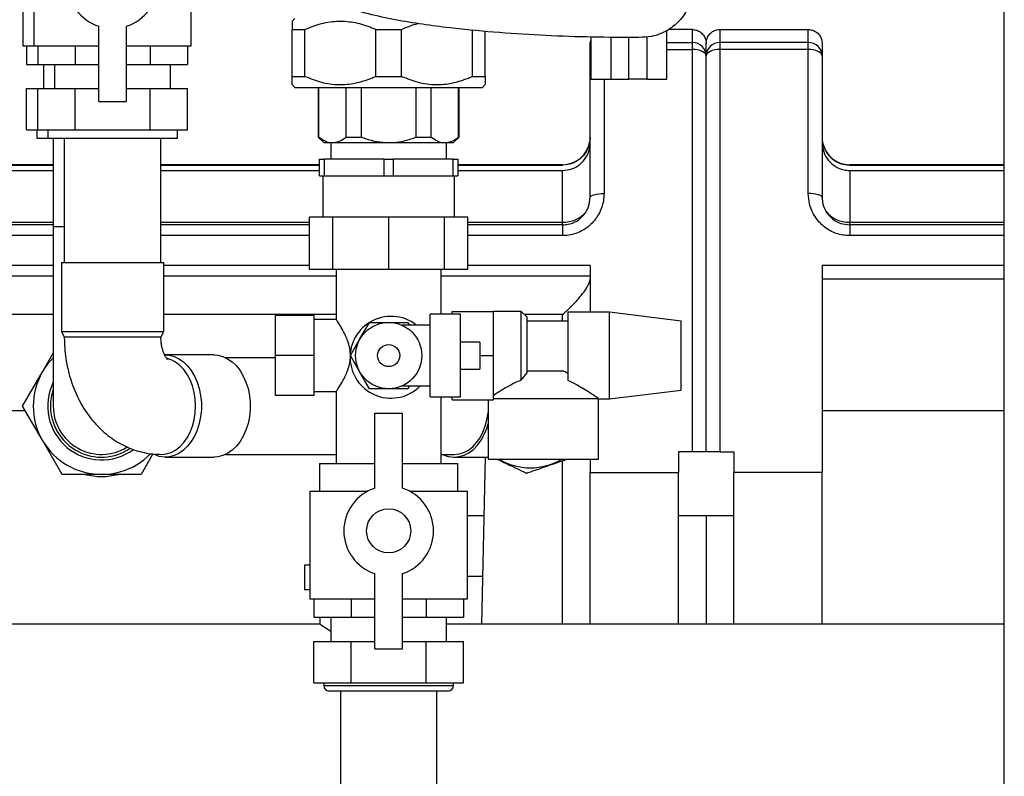
# Model space of a CAD drawing. Units: millimetres. Extents: x -2901 to -2342, y -5933 to -5543.
# Drawn here: x -2866 to -2851, y -5761 to -5749 of the extents above; entities that cross this region are included whole.
import ezdxf

# ---------------------------------------------------------------- set-up
doc = ezdxf.new("R2010")
doc.units = ezdxf.units.MM

msp = doc.modelspace()

# ---------------------------------------------------------------- linework, layer by layer
at = {"color": 7, "linetype": 'Continuous', "lineweight": 25}
for p, q in [((-2850.62968, -5771.87674), (-2850.62968, -5730.54341)), ((-2866.42968, -5747.21008), (-2866.42968, -5749.34341)), ((-2866.2519, -5747.21008), (-2866.2519, -5749.34341)), ((-2863.71857, -5749.34341), (-2863.71857, -5747.21008)), ((-2862.0519, -5748.89897), (-2862.09634, -5748.94341)), ((-2865.20745, -5750.23452), (-2865.20745, -5749.02615)), ((-2864.76301, -5750.23452), (-2864.76301, -5749.02615)), ((-2862.09634, -5749.07674), (-2861.88817, -5749.07674)), ((-2862.09634, -5749.8323), (-2862.09634, -5749.07674)), ((-2861.88817, -5749.8323), (-2861.88817, -5749.07674)), ((-2860.74896, -5749.8323), (-2860.74896, -5749.07674)), ((-2860.74896, -5749.07674), (-2860.33261, -5749.07674)), ((-2860.33261, -5749.8323), (-2860.33261, -5749.07674)), ((-2859.19341, -5749.8323), (-2859.19341, -5749.09026)), ((-2858.98523, -5749.8323), (-2858.98523, -5749.10729)), ((-2856.06077, -5749.87674), (-2856.06077, -5749.09535)), ((-2855.6519, -5749.07869), (-2856.03302, -5749.07869)), ((-2855.6519, -5749.28769), (-2855.6519, -5749.07869)), ((-2855.20745, -5749.07869), (-2855.20745, -5749.28769)), ((-2855.20745, -5749.07869), (-2853.78523, -5749.07869)), ((-2853.78523, -5749.28769), (-2853.78523, -5749.07869)), ((-2857.29634, -5749.30092), (-2857.28873, -5749.25621)), ((-2857.28873, -5749.19725), (-2857.28873, -5749.87674)), ((-2856.96624, -5749.20245), (-2856.96624, -5749.87674)), ((-2856.67475, -5749.87674), (-2856.67475, -5749.20381)), ((-2856.38407, -5749.19746), (-2856.38407, -5749.87674)), ((-2866.42968, -5749.34341), (-2866.2519, -5749.34341)), ((-2866.36903, -5749.34341), (-2866.36903, -5749.64119)), ((-2866.2519, -5749.34341), (-2865.20745, -5749.34341)), ((-2866.19125, -5749.34341), (-2866.19125, -5749.64119)), ((-2865.58824, -5749.34341), (-2865.58824, -5749.64119)), ((-2864.76301, -5749.34341), (-2863.71857, -5749.34341)), ((-2864.38222, -5749.34341), (-2864.38222, -5749.64119)), ((-2863.77921, -5749.34341), (-2863.77921, -5749.64119)), ((-2857.29634, -5749.50899), (-2857.29634, -5749.30092)), ((-2855.6519, -5749.39967), (-2855.6519, -5749.28769)), ((-2855.6519, -5755.87674), (-2855.6519, -5749.39967)), ((-2855.42968, -5749.50899), (-2855.42968, -5749.30092)), ((-2855.20745, -5749.28769), (-2855.20745, -5749.39967)), ((-2853.78523, -5749.28769), (-2855.20745, -5749.28769)), ((-2855.20745, -5749.39967), (-2855.20745, -5755.87674)), ((-2853.78523, -5749.39967), (-2855.20745, -5749.39967)), ((-2853.78523, -5749.39967), (-2853.78523, -5749.28769)), ((-2853.78523, -5751.7185), (-2853.78523, -5749.39967)), ((-2853.56301, -5749.30092), (-2853.56301, -5749.50899)), ((-2857.29634, -5751.78068), (-2857.29634, -5749.50899)), ((-2855.42968, -5755.87674), (-2855.42968, -5749.50899)), ((-2853.56301, -5749.50899), (-2853.56301, -5751.78068)), ((-2866.36903, -5749.64119), (-2866.19125, -5749.64119)), ((-2866.19125, -5749.64119), (-2865.58824, -5749.64119)), ((-2866.09634, -5749.64119), (-2866.09634, -5750.02785)), ((-2865.91857, -5749.64119), (-2865.91857, -5750.02785)), ((-2865.58824, -5749.64119), (-2865.20745, -5749.64119)), ((-2864.76301, -5749.64119), (-2864.38222, -5749.64119)), ((-2864.38222, -5749.64119), (-2863.77921, -5749.64119)), ((-2864.0519, -5750.02785), (-2864.0519, -5749.64119)), ((-2862.09634, -5749.8323), (-2861.88817, -5749.8323)), ((-2860.74896, -5749.8323), (-2860.33261, -5749.8323)), ((-2859.19341, -5749.8323), (-2858.98523, -5749.8323)), ((-2857.28873, -5749.87674), (-2856.96624, -5749.87674)), ((-2856.96624, -5749.87674), (-2856.67475, -5749.87674)), ((-2856.38407, -5749.87674), (-2856.67475, -5749.87674)), ((-2856.38407, -5749.87674), (-2856.06077, -5749.87674)), ((-2866.36903, -5750.69452), (-2866.36903, -5750.02785)), ((-2866.36903, -5750.02785), (-2866.19125, -5750.02785)), ((-2866.19125, -5750.69452), (-2866.19125, -5750.02785)), ((-2866.19125, -5750.02785), (-2865.58824, -5750.02785)), ((-2865.58824, -5750.69452), (-2865.58824, -5750.02785)), ((-2865.58824, -5750.02785), (-2865.20745, -5750.02785)), ((-2864.76301, -5750.02785), (-2864.38222, -5750.02785)), ((-2864.38222, -5750.69452), (-2864.38222, -5750.02785)), ((-2864.38222, -5750.02785), (-2863.77921, -5750.02785)), ((-2863.77921, -5750.69452), (-2863.77921, -5750.02785)), ((-2862.09634, -5749.96563), (-2862.0519, -5750.01008)), ((-2862.0519, -5750.01008), (-2859.02968, -5750.01008)), ((-2861.67412, -5750.01008), (-2861.67412, -5750.81008)), ((-2861.66529, -5750.81008), (-2861.66529, -5750.01008)), ((-2861.22531, -5750.81008), (-2861.22531, -5750.01008)), ((-2860.98076, -5750.81008), (-2860.98076, -5750.01008)), ((-2860.10081, -5750.81008), (-2860.10081, -5750.01008)), ((-2859.85626, -5750.81008), (-2859.85626, -5750.01008)), ((-2859.41628, -5750.81008), (-2859.41628, -5750.01008)), ((-2859.40745, -5750.81008), (-2859.40745, -5750.01008)), ((-2859.02968, -5750.01008), (-2858.98523, -5749.96563)), ((-2865.20745, -5750.23452), (-2864.76301, -5750.23452)), ((-2866.36903, -5750.69452), (-2866.19125, -5750.69452)), ((-2866.20745, -5750.69452), (-2866.20745, -5750.82785)), ((-2866.19125, -5750.69452), (-2865.88975, -5750.69452)), ((-2866.02968, -5750.69452), (-2866.02968, -5750.82785)), ((-2865.88975, -5750.69452), (-2865.58824, -5750.69452)), ((-2865.58824, -5750.69452), (-2864.98523, -5750.69452)), ((-2864.98523, -5750.69452), (-2864.38222, -5750.69452)), ((-2864.38222, -5750.69452), (-2864.08072, -5750.69452)), ((-2864.08072, -5750.69452), (-2863.77921, -5750.69452)), ((-2863.94079, -5750.82785), (-2863.94079, -5750.69452)), ((-2866.20745, -5750.82785), (-2866.02968, -5750.82785)), ((-2866.02968, -5750.82785), (-2863.94079, -5750.82785)), ((-2865.94079, -5750.82785), (-2865.94079, -5752.25008)), ((-2865.76301, -5750.82785), (-2865.76301, -5752.82785)), ((-2864.20745, -5752.82785), (-2864.20745, -5750.82785)), ((-2861.67412, -5750.81008), (-2861.58523, -5750.89897)), ((-2861.67412, -5750.81008), (-2861.66529, -5750.81008)), ((-2861.22531, -5750.81008), (-2860.98076, -5750.81008)), ((-2860.10081, -5750.81008), (-2859.85626, -5750.81008)), ((-2859.49634, -5750.89897), (-2859.40745, -5750.81008)), ((-2859.41628, -5750.81008), (-2859.40745, -5750.81008)), ((-2861.58523, -5750.89897), (-2861.4453, -5750.89897)), ((-2861.4719, -5750.89897), (-2861.4719, -5751.16563)), ((-2861.4453, -5750.89897), (-2860.54079, -5750.89897)), ((-2860.54079, -5750.89897), (-2859.63627, -5750.89897)), ((-2859.63627, -5750.89897), (-2859.49634, -5750.89897)), ((-2859.60968, -5751.16563), (-2859.60968, -5750.89897)), ((-2861.6519, -5751.4323), (-2861.6519, -5751.16563)), ((-2861.6519, -5751.16563), (-2861.58168, -5751.16563)), ((-2861.58168, -5751.16563), (-2861.58168, -5751.4323)), ((-2860.611, -5751.16563), (-2861.58168, -5751.16563)), ((-2860.611, -5751.4323), (-2860.611, -5751.16563)), ((-2860.611, -5751.16563), (-2860.47057, -5751.16563)), ((-2860.47057, -5751.16563), (-2860.47057, -5751.4323)), ((-2859.49989, -5751.16563), (-2860.47057, -5751.16563)), ((-2859.49989, -5751.4323), (-2859.49989, -5751.16563)), ((-2859.49989, -5751.16563), (-2859.42968, -5751.16563)), ((-2859.42968, -5751.16563), (-2859.42968, -5751.4323)), ((-2865.94079, -5751.25452), (-2868.49634, -5751.25452)), ((-2868.49634, -5751.26077), (-2865.94079, -5751.26077)), ((-2861.6519, -5751.25452), (-2864.20745, -5751.25452)), ((-2864.20745, -5751.26077), (-2861.6519, -5751.26077)), ((-2857.74079, -5751.25452), (-2859.42968, -5751.25452)), ((-2859.42968, -5751.26077), (-2857.74079, -5751.26077)), ((-2850.62968, -5751.25452), (-2853.11857, -5751.25452)), ((-2853.11857, -5751.26077), (-2850.62968, -5751.26077)), ((-2868.49634, -5751.34667), (-2865.94079, -5751.34667)), ((-2864.20745, -5751.34667), (-2861.6519, -5751.34667)), ((-2861.6519, -5751.4323), (-2861.58168, -5751.4323)), ((-2861.60301, -5751.4323), (-2861.60301, -5752.09897)), ((-2861.58168, -5751.4323), (-2860.611, -5751.4323)), ((-2860.611, -5751.4323), (-2860.47057, -5751.4323)), ((-2860.47057, -5751.4323), (-2859.49989, -5751.4323)), ((-2859.49989, -5751.4323), (-2859.42968, -5751.4323)), ((-2859.47857, -5752.09897), (-2859.47857, -5751.4323)), ((-2859.42968, -5751.34667), (-2857.74079, -5751.34667)), ((-2857.74079, -5752.1786), (-2857.74079, -5751.34667)), ((-2853.11857, -5751.34667), (-2853.11857, -5752.1786)), ((-2853.11857, -5751.34667), (-2850.62968, -5751.34667)), ((-2861.8156, -5752.94341), (-2861.8156, -5752.09897)), ((-2861.44222, -5752.09897), (-2861.8156, -5752.09897)), ((-2861.44222, -5752.94341), (-2861.44222, -5752.09897)), ((-2860.54079, -5752.09897), (-2861.44222, -5752.09897)), ((-2860.54079, -5752.94341), (-2860.54079, -5752.09897)), ((-2859.63936, -5752.09897), (-2860.54079, -5752.09897)), ((-2859.63936, -5752.94341), (-2859.63936, -5752.09897)), ((-2859.26597, -5752.09897), (-2859.63936, -5752.09897)), ((-2859.26597, -5752.94341), (-2859.26597, -5752.09897)), ((-2865.94079, -5752.22215), (-2868.33264, -5752.22215)), ((-2865.94079, -5752.25008), (-2865.94079, -5755.13897)), ((-2861.8156, -5752.22215), (-2864.20745, -5752.22215)), ((-2857.74079, -5752.22215), (-2859.26597, -5752.22215)), ((-2857.74079, -5752.22218), (-2857.74079, -5752.39596)), ((-2850.62968, -5752.22215), (-2853.11857, -5752.22215)), ((-2853.11857, -5752.22218), (-2853.11857, -5752.39596)), ((-2865.94079, -5752.87674), (-2868.33264, -5752.87674)), ((-2865.80745, -5752.82785), (-2865.80745, -5753.93897)), ((-2865.80745, -5752.82785), (-2864.16301, -5752.82785)), ((-2864.16301, -5753.93897), (-2864.16301, -5752.82785)), ((-2861.8156, -5752.87674), (-2864.16301, -5752.87674)), ((-2857.29634, -5752.87674), (-2859.26597, -5752.87674)), ((-2857.29634, -5752.87674), (-2857.29634, -5753.62819)), ((-2850.62968, -5752.87674), (-2853.56301, -5752.87674)), ((-2853.56301, -5752.87674), (-2853.56301, -5756.21008)), ((-2861.44222, -5752.94341), (-2861.8156, -5752.94341)), ((-2860.54079, -5752.94341), (-2861.44222, -5752.94341)), ((-2861.38523, -5752.94341), (-2861.38523, -5753.74936)), ((-2859.63936, -5752.94341), (-2860.54079, -5752.94341)), ((-2859.69634, -5753.65897), (-2859.69634, -5752.94341)), ((-2859.26597, -5752.94341), (-2859.63936, -5752.94341)), ((-2850.62968, -5753.09897), (-2853.56301, -5753.09897)), ((-2861.74079, -5753.68119), (-2862.36301, -5753.68119)), ((-2862.36301, -5754.32563), (-2862.36301, -5753.68119)), ((-2861.74079, -5754.32563), (-2861.74079, -5753.68119)), ((-2859.38523, -5753.65897), (-2859.87412, -5753.65897)), ((-2859.87412, -5754.32563), (-2859.87412, -5753.65897)), ((-2859.51857, -5753.65897), (-2859.51857, -5753.61452)), ((-2859.51857, -5753.61452), (-2858.8519, -5753.61452)), ((-2859.38523, -5754.32563), (-2859.38523, -5753.65897)), ((-2858.40745, -5753.61452), (-2858.8519, -5753.61452)), ((-2858.8519, -5753.97008), (-2858.8519, -5753.61452)), ((-2858.31857, -5753.70341), (-2858.40745, -5753.61452)), ((-2858.40745, -5754.72009), (-2858.40745, -5753.61452)), ((-2858.31857, -5753.70341), (-2858.31857, -5754.6085)), ((-2856.98523, -5753.62819), (-2857.6519, -5753.62819)), ((-2857.6519, -5754.72836), (-2857.6519, -5753.62819)), ((-2855.82968, -5753.77008), (-2856.98523, -5753.62819)), ((-2856.98523, -5754.32563), (-2856.98523, -5753.62819)), ((-2861.3842, -5753.74785), (-2861.74079, -5753.74785)), ((-2861.00267, -5754.05897), (-2860.84871, -5753.7923)), ((-2860.84871, -5753.7923), (-2860.54079, -5753.7923)), ((-2860.54079, -5753.7923), (-2860.23287, -5753.7923)), ((-2859.87412, -5753.83674), (-2860.3249, -5753.83674)), ((-2860.23287, -5753.7923), (-2860.20721, -5753.83674)), ((-2857.6519, -5753.77008), (-2858.31857, -5753.77008)), ((-2855.82968, -5754.32563), (-2855.82968, -5753.77008)), ((-2865.80745, -5753.93897), (-2865.76301, -5754.02785)), ((-2865.80745, -5753.93897), (-2864.16301, -5753.93897)), ((-2864.43526, -5754.02785), (-2865.76301, -5754.02785)), ((-2864.20745, -5754.02785), (-2864.43526, -5754.02785)), ((-2864.20745, -5754.02785), (-2864.16301, -5753.93897)), ((-2858.8519, -5754.32563), (-2858.8519, -5753.97008)), ((-2861.15663, -5754.32563), (-2861.00267, -5754.05897)), ((-2859.07412, -5754.10785), (-2859.38523, -5754.10785)), ((-2859.07412, -5754.10785), (-2859.07412, -5754.54341)), ((-2866.11564, -5754.58897), (-2865.94079, -5754.28612)), ((-2863.35103, -5754.31674), (-2864.1367, -5754.31674)), ((-2861.74079, -5754.32563), (-2862.36301, -5754.32563)), ((-2862.36301, -5754.97008), (-2862.36301, -5754.32563)), ((-2861.74079, -5754.97008), (-2861.74079, -5754.32563)), ((-2861.00267, -5754.5923), (-2861.15663, -5754.32563)), ((-2859.87412, -5754.9923), (-2859.87412, -5754.32563)), ((-2859.38523, -5754.9923), (-2859.38523, -5754.32563)), ((-2859.07412, -5754.32563), (-2858.8519, -5754.32563)), ((-2858.8519, -5754.68119), (-2858.8519, -5754.32563)), ((-2856.98523, -5755.02307), (-2856.98523, -5754.32563)), ((-2855.82968, -5754.88119), (-2855.82968, -5754.32563)), ((-2862.36301, -5754.36119), (-2863.16247, -5754.36119)), ((-2866.43318, -5755.13897), (-2866.11564, -5754.58897)), ((-2860.84871, -5754.85897), (-2861.00267, -5754.5923)), ((-2859.38523, -5754.54341), (-2859.07412, -5754.54341)), ((-2858.40745, -5754.72009), (-2858.31857, -5754.6085)), ((-2858.31857, -5754.57008), (-2857.7386, -5754.57008)), ((-2860.32504, -5754.81452), (-2859.87412, -5754.81452)), ((-2860.20721, -5754.81452), (-2860.23287, -5754.85897)), ((-2858.8519, -5755.03674), (-2858.8519, -5754.68119)), ((-2861.74079, -5754.97008), (-2862.36301, -5754.97008)), ((-2861.74079, -5754.90341), (-2861.38523, -5754.90341)), ((-2861.38523, -5754.9005), (-2861.38523, -5756.06341)), ((-2860.54079, -5754.85897), (-2860.84871, -5754.85897)), ((-2860.23287, -5754.85897), (-2860.54079, -5754.85897)), ((-2856.98523, -5755.02307), (-2855.82968, -5754.88119)), ((-2866.11564, -5755.68897), (-2866.43318, -5755.13897)), ((-2859.87412, -5754.9923), (-2859.38523, -5754.9923)), ((-2859.69634, -5756.06341), (-2859.69634, -5754.9923)), ((-2859.51857, -5755.03674), (-2859.51857, -5754.9923)), ((-2859.51857, -5755.03674), (-2858.8519, -5755.03674)), ((-2858.94079, -5755.03674), (-2858.94079, -5755.9923)), ((-2858.8519, -5755.01452), (-2857.1697, -5755.01452)), ((-2857.16314, -5755.0229), (-2857.1697, -5755.01452)), ((-2857.16314, -5755.02307), (-2856.98523, -5755.02307)), ((-2857.16301, -5755.9923), (-2857.16301, -5755.0229)), ((-2868.76301, -5755.21008), (-2866.39212, -5755.21008)), ((-2860.76301, -5756.46067), (-2860.76301, -5755.2523)), ((-2860.76301, -5755.2523), (-2860.31857, -5755.2523)), ((-2860.31857, -5756.46067), (-2860.31857, -5755.2523)), ((-2853.56301, -5755.21008), (-2850.62968, -5755.21008)), ((-2865.79809, -5756.23897), (-2866.11564, -5755.68897)), ((-2864.33814, -5755.91026), (-2864.52792, -5756.23897)), ((-2863.16247, -5755.91674), (-2861.38523, -5755.91674)), ((-2859.69634, -5755.91674), (-2859.48551, -5755.91674)), ((-2855.87412, -5755.87674), (-2855.87412, -5756.21008)), ((-2855.6519, -5755.87674), (-2855.87412, -5755.87674)), ((-2855.20745, -5755.87674), (-2854.98523, -5755.87674)), ((-2854.98523, -5755.87674), (-2854.98523, -5756.21008)), ((-2864.1367, -5755.96119), (-2863.35103, -5755.96119)), ((-2861.6519, -5756.06341), (-2861.6519, -5756.50785)), ((-2861.6519, -5756.06341), (-2860.76301, -5756.06341)), ((-2860.31857, -5756.06341), (-2859.42968, -5756.06341)), ((-2859.48551, -5755.96119), (-2858.94079, -5755.96119)), ((-2859.42968, -5756.50785), (-2859.42968, -5756.06341)), ((-2859.0423, -5758.64785), (-2858.98055, -5755.96119)), ((-2858.94079, -5755.9923), (-2857.16301, -5755.9923)), ((-2857.29634, -5755.9923), (-2857.29634, -5756.21008)), ((-2865.16301, -5756.23897), (-2865.79809, -5756.23897)), ((-2864.52792, -5756.23897), (-2865.16301, -5756.23897)), ((-2857.29634, -5756.21008), (-2855.87412, -5756.21008)), ((-2857.29634, -5758.64785), (-2857.29634, -5756.21008)), ((-2855.87412, -5758.64785), (-2855.87412, -5756.21008)), ((-2853.56301, -5756.21008), (-2854.98523, -5756.21008)), ((-2854.98523, -5758.64785), (-2854.98523, -5756.21008)), ((-2853.56301, -5758.64785), (-2853.56301, -5756.21008)), ((-2861.80745, -5756.50785), (-2861.80745, -5758.24119)), ((-2861.80745, -5756.50785), (-2860.87546, -5756.50785)), ((-2860.20612, -5756.50785), (-2859.27412, -5756.50785)), ((-2859.27412, -5758.24119), (-2859.27412, -5756.50785)), ((-2859.27412, -5756.90119), (-2859.00215, -5756.90119)), ((-2855.87412, -5756.90119), (-2854.98523, -5756.90119)), ((-2855.42968, -5756.90119), (-2855.42968, -5758.64785)), ((-2861.80745, -5757.69897), (-2861.89833, -5757.69897)), ((-2861.89833, -5757.69897), (-2861.89833, -5758.09897)), ((-2860.76301, -5759.04341), (-2860.76301, -5757.83504)), ((-2860.31857, -5759.04341), (-2860.31857, -5757.83504)), ((-2859.27412, -5757.87674), (-2859.02458, -5757.87674)), ((-2861.80745, -5758.09897), (-2861.89833, -5758.09897)), ((-2861.80745, -5758.24119), (-2860.76301, -5758.24119)), ((-2861.74681, -5758.24119), (-2861.74681, -5758.53897)), ((-2861.1438, -5758.24119), (-2861.1438, -5758.53897)), ((-2860.31857, -5758.24119), (-2859.27412, -5758.24119)), ((-2859.93778, -5758.24119), (-2859.93778, -5758.53897)), ((-2859.33477, -5758.24119), (-2859.33477, -5758.53897)), ((-2861.74681, -5758.53897), (-2861.1438, -5758.53897)), ((-2861.64968, -5758.53897), (-2861.64968, -5758.6494)), ((-2861.47412, -5758.53897), (-2861.47412, -5758.92563)), ((-2861.1438, -5758.53897), (-2860.76301, -5758.53897)), ((-2860.31857, -5758.53897), (-2859.93778, -5758.53897)), ((-2859.93778, -5758.53897), (-2859.33477, -5758.53897)), ((-2859.60745, -5758.92563), (-2859.60745, -5758.53897)), ((-2861.6519, -5758.64785), (-2868.67412, -5758.64785)), ((-2850.62968, -5758.64785), (-2859.60745, -5758.64785)), ((-2861.74681, -5759.5923), (-2861.74681, -5758.92563)), ((-2861.74681, -5758.92563), (-2861.1438, -5758.92563)), ((-2861.1438, -5759.5923), (-2861.1438, -5758.92563)), ((-2861.1438, -5758.92563), (-2860.76301, -5758.92563)), ((-2860.31857, -5758.92563), (-2859.93778, -5758.92563)), ((-2859.93778, -5759.5923), (-2859.93778, -5758.92563)), ((-2859.93778, -5758.92563), (-2859.33477, -5758.92563)), ((-2859.33477, -5759.5923), (-2859.33477, -5758.92563)), ((-2860.76301, -5759.04341), (-2860.31857, -5759.04341)), ((-2861.74681, -5759.5923), (-2861.4453, -5759.5923)), ((-2861.58523, -5759.5923), (-2861.58523, -5759.63674)), ((-2859.58523, -5759.72563), (-2861.49634, -5759.72563)), ((-2861.4453, -5759.5923), (-2861.1438, -5759.5923)), ((-2861.31857, -5759.72563), (-2861.31857, -5761.87674)), ((-2861.1438, -5759.5923), (-2860.54079, -5759.5923)), ((-2860.54079, -5759.5923), (-2859.93778, -5759.5923)), ((-2859.93778, -5759.5923), (-2859.63627, -5759.5923)), ((-2859.76301, -5761.87674), (-2859.76301, -5759.72563)), ((-2859.63627, -5759.5923), (-2859.33477, -5759.5923)), ((-2859.49634, -5759.63674), (-2859.49634, -5759.5923))]:
    msp.add_line(p, q, dxfattribs=at)
at = {"color": 8, "linetype": 'Continuous', "lineweight": 25}
for p, q in [((-2856.06077, -5749.28769), (-2855.6519, -5749.28769)), ((-2856.06077, -5749.39967), (-2855.6519, -5749.39967)), ((-2857.07412, -5749.87674), (-2857.07412, -5751.7185)), ((-2857.74079, -5751.26077), (-2857.74079, -5751.25452)), ((-2853.11857, -5751.25452), (-2853.11857, -5751.26077)), ((-2868.33264, -5752.1786), (-2865.94079, -5752.1786)), ((-2865.94079, -5752.25008), (-2865.76301, -5752.25008)), ((-2864.20745, -5752.1786), (-2861.8156, -5752.1786)), ((-2859.26597, -5752.1786), (-2857.74079, -5752.1786)), ((-2857.74079, -5752.22215), (-2857.74079, -5752.1786)), ((-2853.11857, -5752.22215), (-2853.11857, -5752.1786)), ((-2853.11857, -5752.1786), (-2850.62968, -5752.1786)), ((-2865.94079, -5752.39596), (-2868.33264, -5752.39596)), ((-2861.8156, -5752.39596), (-2864.20745, -5752.39596)), ((-2857.74079, -5752.39596), (-2859.26597, -5752.39596)), ((-2850.62968, -5752.39596), (-2853.11857, -5752.39596)), ((-2868.76301, -5753.04488), (-2865.94079, -5753.04488)), ((-2864.16301, -5753.04488), (-2861.38523, -5753.04488)), ((-2859.69634, -5753.04488), (-2857.29634, -5753.04488)), ((-2865.94079, -5753.66454), (-2868.76301, -5753.66454)), ((-2861.38523, -5753.66454), (-2864.16301, -5753.66454)), ((-2857.74079, -5753.66454), (-2858.35744, -5753.66454)), ((-2857.74079, -5753.77008), (-2857.74079, -5753.66454)), ((-2857.74079, -5758.64785), (-2857.74079, -5756.01726)), ((-2861.58523, -5759.63674), (-2859.49634, -5759.63674))]:
    msp.add_line(p, q, dxfattribs=at)
at = {"color": 7, "linetype": 'Continuous', "lineweight": 25, "flags": 128}
for points in [[(-2855.42968, -5749.50899), (-2855.43395, -5749.48766), (-2855.44659, -5749.46715), (-2855.46713, -5749.44825), (-2855.49476, -5749.43169), (-2855.52844, -5749.41809), (-2855.56686, -5749.40799), (-2855.60854, -5749.40177), (-2855.6519, -5749.39967)], [(-2855.20745, -5749.39967), (-2855.25081, -5749.40177), (-2855.29249, -5749.40799), (-2855.33091, -5749.41809), (-2855.36459, -5749.43169), (-2855.39222, -5749.44825), (-2855.41276, -5749.46715), (-2855.42541, -5749.48766), (-2855.42968, -5749.50899)], [(-2853.56301, -5749.50899), (-2853.56728, -5749.48766), (-2853.57993, -5749.46715), (-2853.60046, -5749.44825), (-2853.6281, -5749.43169), (-2853.66177, -5749.41809), (-2853.70019, -5749.40799), (-2853.74188, -5749.40177), (-2853.78523, -5749.39967)], [(-2857.29634, -5751.78068), (-2857.29207, -5751.76855), (-2857.27943, -5751.75689), (-2857.25889, -5751.74614), (-2857.23126, -5751.73672), (-2857.19758, -5751.72898), (-2857.15916, -5751.72324), (-2857.11747, -5751.7197), (-2857.07412, -5751.7185)], [(-2853.56301, -5751.78068), (-2853.56728, -5751.76855), (-2853.57993, -5751.75689), (-2853.60046, -5751.74614), (-2853.6281, -5751.73672), (-2853.66177, -5751.72898), (-2853.70019, -5751.72324), (-2853.74188, -5751.7197), (-2853.78523, -5751.7185)], [(-2864.1367, -5754.31674), (-2864.07593, -5754.32125), (-2863.99605, -5754.34117), (-2863.91891, -5754.37661), (-2863.846, -5754.4269), (-2863.77876, -5754.49105), (-2863.71848, -5754.5678), (-2863.66634, -5754.65568), (-2863.62336, -5754.75296), (-2863.59037, -5754.85775), (-2863.56801, -5754.96802), (-2863.55672, -5755.08161), (-2863.55672, -5755.19632), (-2863.56801, -5755.30991), (-2863.59037, -5755.42018), (-2863.62336, -5755.52498), (-2863.66634, -5755.62226), (-2863.71848, -5755.71013), (-2863.77876, -5755.78689), (-2863.846, -5755.85103), (-2863.91891, -5755.90132), (-2863.99605, -5755.93676), (-2864.07593, -5755.95668), (-2864.15699, -5755.96069), (-2864.23766, -5755.9487), (-2864.31637, -5755.92094), (-2864.32551, -5755.91662)], [(-2863.35103, -5754.31674), (-2863.29026, -5754.32125), (-2863.21038, -5754.34117), (-2863.13323, -5754.37661), (-2863.06033, -5754.4269), (-2862.99308, -5754.49105), (-2862.93281, -5754.5678), (-2862.88067, -5754.65568), (-2862.83768, -5754.75296), (-2862.80469, -5754.85775), (-2862.78234, -5754.96802), (-2862.77105, -5755.08161), (-2862.77105, -5755.19632), (-2862.78234, -5755.30991), (-2862.80469, -5755.42018), (-2862.83768, -5755.52498), (-2862.88067, -5755.62226), (-2862.93281, -5755.71013), (-2862.99308, -5755.78689), (-2863.06033, -5755.85103), (-2863.13323, -5755.90132), (-2863.21038, -5755.93676), (-2863.29026, -5755.95668), (-2863.35103, -5755.96119)], [(-2863.64959, -5755.13897), (-2863.65518, -5755.02828), (-2863.67186, -5754.91984), (-2863.69929, -5754.81586), (-2863.73689, -5754.71847), (-2863.78392, -5754.62963), (-2863.8394, -5754.55116), (-2863.90222, -5754.48466), (-2863.97109, -5754.43147), (-2864.04461, -5754.39269), (-2864.1152, -5754.37039)], [(-2864.19956, -5755.91674), (-2864.19956, -5755.91674), (-2864.12129, -5755.90883), (-2864.04461, -5755.88524), (-2863.97109, -5755.84646), (-2863.90222, -5755.79327), (-2863.8394, -5755.72677), (-2863.78392, -5755.6483), (-2863.73689, -5755.55946), (-2863.69929, -5755.46207), (-2863.67186, -5755.35809), (-2863.65518, -5755.24965), (-2863.64959, -5755.13897)], [(-2859.48551, -5755.91674), (-2859.40724, -5755.90883), (-2859.33057, -5755.88524), (-2859.25705, -5755.84646), (-2859.18817, -5755.79327), (-2859.12536, -5755.72677), (-2859.06987, -5755.6483), (-2859.02285, -5755.55946), (-2858.98524, -5755.46207), (-2858.95782, -5755.35809), (-2858.94114, -5755.24965), (-2858.94014, -5755.23938)], [(-2859.48551, -5755.96119), (-2859.4046, -5755.95319), (-2859.32526, -5755.92934), (-2859.24904, -5755.8901), (-2859.17742, -5755.83625), (-2859.1118, -5755.76882), (-2859.05345, -5755.68914), (-2859.00351, -5755.59875), (-2858.96295, -5755.4994), (-2858.94079, -5755.42636)]]:
    msp.add_lwpolyline(points, dxfattribs=at)
at = {"color": 8, "linetype": 'Continuous', "lineweight": 25, "flags": 128}
for points in [[(-2857.29634, -5749.50899), (-2857.29207, -5749.46582), (-2857.28873, -5749.45155)], [(-2857.29634, -5749.50899), (-2857.29207, -5749.48766), (-2857.28873, -5749.48062)]]:
    msp.add_lwpolyline(points, dxfattribs=at)
at = {"color": 7, "linetype": 'Continuous', "lineweight": 25}
for centre, radius in [((-2860.54079, -5754.32563), 0.53333), ((-2860.54079, -5754.32563), 0.17778), ((-2860.54079, -5757.14785), 0.35556)]:
    msp.add_circle(centre, radius, dxfattribs=at)
for centre, radius, start, end in [((-2864.98523, -5748.33897), 0.72222, 107.920213, 252.079787), ((-2864.98523, -5748.33897), 0.72222, 287.920213, 72.079787), ((-2855.65144, -5749.50945), 0.22176, 0.119802, 90.119303), ((-2855.20792, -5749.50945), 0.22176, 89.880697, 179.880198), ((-2853.78477, -5749.50945), 0.22176, 0.119802, 90.119303), ((-2857.74079, -5750.81008), 0.44444, 270, 350.49815), ((-2853.11857, -5750.81008), 0.44444, 191.469939, 270), ((-2860.50388, -5754.35324), 0.65845, 51.66596, 121.580404), ((-2860.50388, -5754.35324), 0.65845, 121.580404, 315.52887), ((-2865.16301, -5755.13897), 1.1, 134.997077, 315.786716), ((-2865.16301, -5755.13897), 0.86667, 153.823048, 306.216925), ((-2865.16301, -5755.13897), 0.77778, 180, 301.670734), ((-2859.48274, -5755.5272), 0.43399, 243.840609, 269.634039), ((-2865.16301, -5755.21008), 1.06222, 255.608316, 284.391684), ((-2860.54079, -5757.14785), 0.72222, 107.920213, 252.079787), ((-2860.54079, -5757.14785), 0.72222, 287.920213, 72.079787), ((-2861.49634, -5759.63674), 0.08889, 180, 270), ((-2859.58523, -5759.63674), 0.08889, 270, 0)]:
    msp.add_arc(centre, radius, start, end, dxfattribs=at)
at = {"color": 8, "linetype": 'Continuous', "lineweight": 25}
for centre, radius, start, end in [((-2857.72203, -5751.70473), 0.47423, 267.732927, 319.332015), ((-2853.13851, -5751.70965), 0.46937, 218.096352, 272.435853), ((-2865.16301, -5755.13897), 0.82222, 161.075356, 180), ((-2865.16301, -5755.13897), 0.82222, 180, 304.215461), ((-2858.25986, -5755.13897), 0.9935, 239.194801, 300.805199)]:
    msp.add_arc(centre, radius, start, end, dxfattribs=at)
at = {"color": 7, "linetype": 'Continuous', "lineweight": 25}
for points, knots in [([(-2856.51628, -5749.20568), (-2856.76552, -5749.2056), (-2857.26399, -5749.20543), (-2858.0113, -5749.17779), (-2858.75773, -5749.13291), (-2859.40106, -5749.07209), (-2859.94169, -5749.00448), (-2860.37977, -5748.93528), (-2860.81394, -5748.84523), (-2861.24091, -5748.72856), (-2861.59258, -5748.60176), (-2861.87198, -5748.47865), (-2862.01056, -5748.40264), (-2862.07985, -5748.36464)], [0, 0, 0, 0, 0.13167181, 0.26334616, 0.39503481, 0.52671147, 0.6046784, 0.68287289, 0.7609773, 0.83883847, 0.91652514, 0.95826756, 1, 1, 1, 1]), ([(-2855.67236, -5748.45024), (-2855.67531, -5748.49485), (-2855.6812, -5748.58385), (-2855.71418, -5748.71515), (-2855.77685, -5748.83562), (-2855.85712, -5748.93799), (-2855.94824, -5749.02185), (-2856.0517, -5749.094), (-2856.17265, -5749.15308), (-2856.33069, -5749.20022), (-2856.44732, -5749.20365), (-2856.51628, -5749.20568)], [0, 0, 0, 0, 0.106010279, 0.211506316, 0.318619039, 0.425893105, 0.518738482, 0.611606763, 0.724337909, 0.83701345, 1, 1, 1, 1]), ([(-2862.09634, -5748.94415), (-2862.09634, -5748.9439), (-2862.09634, -5748.93653), (-2862.09634, -5748.96085), (-2862.09634, -5749.00643), (-2862.09634, -5749.05564), (-2862.09634, -5749.07674)], [0, 0, 0, 0, 0.01223774, 0.36644154, 0.72825627, 1, 1, 1, 1]), ([(-2861.88817, -5749.07674), (-2861.80094, -5749.04162), (-2861.66896, -5748.98849), (-2861.48392, -5748.95245), (-2861.30107, -5748.93725), (-2861.07347, -5748.95943), (-2860.87731, -5749.02076), (-2860.77053, -5749.06734), (-2860.74896, -5749.07674)], [0, 0, 0, 0, 0.23667491, 0.35809041, 0.48071198, 0.70684321, 0.94079167, 1, 1, 1, 1]), ([(-2860.33261, -5749.07674), (-2860.24589, -5749.03887), (-2860.15819, -5749.00056), (-2860.06632, -5748.98246), (-2860.0653, -5748.98226)], [0, 0, 0, 0, 0.98885949, 1, 1, 1, 1]), ([(-2855.6519, -5749.07869), (-2855.62692, -5749.08115), (-2855.57695, -5749.08606), (-2855.51036, -5749.12437), (-2855.4601, -5749.18076), (-2855.43347, -5749.24325), (-2855.43075, -5749.28454), (-2855.42968, -5749.30092)], [0, 0, 0, 0, 0.21468351, 0.4293669, 0.64405401, 0.85874898, 1, 1, 1, 1]), ([(-2855.42968, -5749.30092), (-2855.42722, -5749.27594), (-2855.42231, -5749.22597), (-2855.38399, -5749.15937), (-2855.3276, -5749.10911), (-2855.26512, -5749.08249), (-2855.22383, -5749.07977), (-2855.20745, -5749.07869)], [0, 0, 0, 0, 0.21470424, 0.42940861, 0.64410919, 0.85880187, 1, 1, 1, 1]), ([(-2853.78523, -5749.07869), (-2853.76025, -5749.08115), (-2853.71028, -5749.08606), (-2853.64369, -5749.12437), (-2853.59344, -5749.18076), (-2853.5668, -5749.24325), (-2853.56409, -5749.28454), (-2853.56301, -5749.30092)], [0, 0, 0, 0, 0.21468351, 0.4293669, 0.64405401, 0.85874898, 1, 1, 1, 1]), ([(-2862.09634, -5749.96489), (-2862.09634, -5749.96514), (-2862.09634, -5749.97251), (-2862.09634, -5749.94819), (-2862.09634, -5749.90261), (-2862.09634, -5749.8534), (-2862.09634, -5749.8323)], [0, 0, 0, 0, 0.01223774, 0.36644154, 0.72825627, 1, 1, 1, 1]), ([(-2861.88817, -5749.8323), (-2861.80094, -5749.86744), (-2861.66874, -5749.92069), (-2861.48367, -5749.95653), (-2861.30084, -5749.97182), (-2861.07347, -5749.9496), (-2860.87731, -5749.88828), (-2860.77053, -5749.84171), (-2860.74896, -5749.8323)], [0, 0, 0, 0, 0.23667591, 0.35870778, 0.48070979, 0.70684197, 0.94079142, 1, 1, 1, 1]), ([(-2860.33261, -5749.8323), (-2860.24539, -5749.86744), (-2860.11319, -5749.92069), (-2859.92811, -5749.95653), (-2859.74528, -5749.97182), (-2859.51791, -5749.9496), (-2859.32175, -5749.88828), (-2859.21497, -5749.84171), (-2859.19341, -5749.8323)], [0, 0, 0, 0, 0.23667591, 0.35870778, 0.48070979, 0.70684197, 0.94079142, 1, 1, 1, 1]), ([(-2858.98523, -5749.8323), (-2858.98523, -5749.8534), (-2858.98523, -5749.90203), (-2858.98523, -5749.94807), (-2858.98523, -5749.97245), (-2858.98523, -5749.96515), (-2858.98523, -5749.96491)], [0, 0, 0, 0, 0.27174156, 0.62627299, 0.987751, 1, 1, 1, 1]), ([(-2861.66529, -5750.81008), (-2861.63154, -5750.83342), (-2861.56303, -5750.88082), (-2861.48759, -5750.89851), (-2861.44809, -5750.89894), (-2861.4453, -5750.89897)], [0, 0, 0, 0, 0.474385188, 0.962894837, 1, 1, 1, 1]), ([(-2861.4453, -5750.89897), (-2861.4125, -5750.8953), (-2861.34587, -5750.88784), (-2861.27304, -5750.84596), (-2861.23336, -5750.81613), (-2861.22531, -5750.81008)], [0, 0, 0, 0, 0.43595143, 0.88553864, 1, 1, 1, 1]), ([(-2860.98076, -5750.81008), (-2860.95818, -5750.81847), (-2860.87718, -5750.84856), (-2860.73113, -5750.88858), (-2860.60476, -5750.89548), (-2860.54079, -5750.89897)], [0, 0, 0, 0, 0.16029844, 0.57489803, 1, 1, 1, 1]), ([(-2860.54079, -5750.89897), (-2860.53794, -5750.89896), (-2860.4816, -5750.89881), (-2860.37059, -5750.88898), (-2860.22628, -5750.85576), (-2860.13786, -5750.82357), (-2860.10081, -5750.81008)], [0, 0, 0, 0, 0.01890553, 0.37462183, 0.73796124, 1, 1, 1, 1]), ([(-2859.85626, -5750.81008), (-2859.82251, -5750.83342), (-2859.754, -5750.88082), (-2859.67856, -5750.89851), (-2859.63906, -5750.89894), (-2859.63627, -5750.89897)], [0, 0, 0, 0, 0.474385188, 0.962894837, 1, 1, 1, 1]), ([(-2859.63627, -5750.89897), (-2859.60347, -5750.8953), (-2859.53684, -5750.88784), (-2859.46401, -5750.84596), (-2859.42433, -5750.81613), (-2859.41628, -5750.81008)], [0, 0, 0, 0, 0.43595143, 0.88553864, 1, 1, 1, 1]), ([(-2857.29634, -5750.81569), (-2857.29831, -5750.84697), (-2857.3034, -5750.9281), (-2857.35466, -5751.05206), (-2857.45389, -5751.16674), (-2857.58592, -5751.24191), (-2857.68759, -5751.26056), (-2857.73902, -5751.26076), (-2857.74079, -5751.26077)], [0, 0, 0, 0, 0.13470102, 0.34947007, 0.56392524, 0.7781591, 0.99239127, 1, 1, 1, 1]), ([(-2853.56301, -5750.81569), (-2853.56105, -5750.84697), (-2853.55595, -5750.9281), (-2853.5047, -5751.05206), (-2853.40546, -5751.16674), (-2853.27343, -5751.24191), (-2853.17176, -5751.26056), (-2853.12033, -5751.26076), (-2853.11857, -5751.26077)], [0, 0, 0, 0, 0.13470102, 0.34947007, 0.56392524, 0.7781591, 0.99239127, 1, 1, 1, 1]), ([(-2857.74079, -5751.34667), (-2857.69106, -5751.34177), (-2857.5916, -5751.33196), (-2857.45895, -5751.25559), (-2857.35839, -5751.14306), (-2857.30423, -5751.01721), (-2857.29861, -5750.93339), (-2857.29634, -5750.8996)], [0, 0, 0, 0, 0.21305489, 0.42608637, 0.63978528, 0.8547811, 1, 1, 1, 1]), ([(-2853.56301, -5750.8996), (-2853.55805, -5750.95006), (-2853.54814, -5751.051), (-2853.47081, -5751.18546), (-2853.35713, -5751.28659), (-2853.23229, -5751.33932), (-2853.15046, -5751.34461), (-2853.11857, -5751.34667)], [0, 0, 0, 0, 0.21622471, 0.43246237, 0.6482739, 0.86290672, 1, 1, 1, 1]), ([(-2857.07412, -5751.7185), (-2857.07604, -5751.75716), (-2857.07987, -5751.83445), (-2857.11011, -5751.94772), (-2857.15833, -5752.05478), (-2857.22399, -5752.15181), (-2857.30525, -5752.23552), (-2857.39805, -5752.30352), (-2857.5006, -5752.35349), (-2857.61517, -5752.38875), (-2857.69685, -5752.39344), (-2857.74079, -5752.39596)], [0, 0, 0, 0, 0.11240591, 0.22479563, 0.33685949, 0.44889781, 0.55776893, 0.66661682, 0.77197445, 0.87731871, 1, 1, 1, 1]), ([(-2857.74079, -5752.22218), (-2857.71152, -5752.22046), (-2857.63214, -5752.21579), (-2857.50762, -5752.1663), (-2857.39065, -5752.06621), (-2857.31126, -5751.93112), (-2857.30133, -5751.83101), (-2857.29634, -5751.78068)], [0, 0, 0, 0, 0.12223163, 0.33151621, 0.54836804, 0.7729191, 1, 1, 1, 1]), ([(-2853.11857, -5752.39596), (-2853.15546, -5752.39412), (-2853.22925, -5752.39042), (-2853.33684, -5752.36173), (-2853.43798, -5752.31651), (-2853.53057, -5752.25502), (-2853.61142, -5752.17896), (-2853.67959, -5752.09028), (-2853.73174, -5751.99127), (-2853.77512, -5751.86707), (-2853.78144, -5751.77425), (-2853.78523, -5751.7185)], [0, 0, 0, 0, 0.10310285, 0.20621165, 0.30971607, 0.41323621, 0.51814097, 0.62306652, 0.73064487, 0.83824325, 1, 1, 1, 1]), ([(-2853.56301, -5751.78068), (-2853.56038, -5751.81692), (-2853.55428, -5751.90088), (-2853.49799, -5752.02524), (-2853.39783, -5752.13391), (-2853.26642, -5752.2079), (-2853.16776, -5752.21743), (-2853.11857, -5752.22218)], [0, 0, 0, 0, 0.16407623, 0.38019837, 0.58956172, 0.79533213, 1, 1, 1, 1]), ([(-2857.74079, -5753.66454), (-2857.74057, -5753.66435), (-2857.69339, -5753.62333), (-2857.61764, -5753.5532), (-2857.518, -5753.44949), (-2857.44913, -5753.36972), (-2857.39376, -5753.29737), (-2857.34669, -5753.22698), (-2857.30557, -5753.15008), (-2857.29942, -5753.10983), (-2857.29634, -5753.08966)], [0, 0, 0, 0, 0.001071841, 0.23509464, 0.375789025, 0.519951573, 0.61795476, 0.71840957, 0.858904114, 1, 1, 1, 1]), ([(-2861.15686, -5754.3227), (-2861.15794, -5754.29611), (-2861.16098, -5754.22163), (-2861.1882, -5754.11794), (-2861.22749, -5754.01868), (-2861.26648, -5753.94009), (-2861.30545, -5753.87144), (-2861.33811, -5753.81883), (-2861.363, -5753.78072), (-2861.37838, -5753.75786), (-2861.3857, -5753.74717), (-2861.3845, -5753.74893), (-2861.3842, -5753.74936)], [0, 0, 0, 0, 0.08497763, 0.23801, 0.34842881, 0.46200766, 0.574137, 0.68943051, 0.78211257, 0.87733264, 0.97010608, 1, 1, 1, 1]), ([(-2865.76301, -5754.02785), (-2865.7626, -5754.06056), (-2865.7615, -5754.14851), (-2865.75002, -5754.29143), (-2865.72565, -5754.45522), (-2865.68936, -5754.61642), (-2865.64138, -5754.77385), (-2865.58173, -5754.92628), (-2865.51059, -5755.07236), (-2865.42832, -5755.21066), (-2865.33546, -5755.33973), (-2865.2328, -5755.45814), (-2865.12133, -5755.56464), (-2865.00225, -5755.65815), (-2864.87683, -5755.73789), (-2864.7464, -5755.80332), (-2864.61225, -5755.85424), (-2864.47566, -5755.89021), (-2864.33782, -5755.91261), (-2864.24549, -5755.91537), (-2864.19956, -5755.91674)], [0, 0, 0, 0, 0.0343844, 0.09247865, 0.15072972, 0.20915819, 0.26778145, 0.3265875, 0.38549916, 0.4443865, 0.50307566, 0.56136176, 0.61904148, 0.67594921, 0.73198328, 0.78711457, 0.84137964, 0.89486573, 0.94769519, 1, 1, 1, 1]), ([(-2864.10165, -5754.3867), (-2864.10138, -5754.38692), (-2864.10047, -5754.38764), (-2864.10869, -5754.37987), (-2864.12356, -5754.36037), (-2864.14223, -5754.32927), (-2864.1616, -5754.28741), (-2864.17962, -5754.23559), (-2864.19437, -5754.17541), (-2864.20413, -5754.11002), (-2864.20727, -5754.05977), (-2864.20743, -5754.03263), (-2864.20745, -5754.02785)], [0, 0, 0, 0, 0.0571057, 0.18485928, 0.30306502, 0.41653858, 0.52833756, 0.64027379, 0.75305531, 0.8669595, 0.97658227, 1, 1, 1, 1]), ([(-2861.38326, -5754.9005), (-2861.38169, -5754.89824), (-2861.37832, -5754.8934), (-2861.33579, -5754.82974), (-2861.2831, -5754.74271), (-2861.23403, -5754.64704), (-2861.19187, -5754.54404), (-2861.1642, -5754.4521), (-2861.16078, -5754.39084), (-2861.16036, -5754.38328)], [0, 0, 0, 0, 0.16060388, 0.3447762, 0.549892, 0.66879514, 0.79089445, 0.97419635, 1, 1, 1, 1]), ([(-2857.6519, -5754.61588), (-2857.67305, -5754.60417), (-2857.70148, -5754.58843), (-2857.73103, -5754.57382), (-2857.7386, -5754.57008)], [0, 0, 0, 0, 0.744155605, 1, 1, 1, 1]), ([(-2858.40745, -5754.72009), (-2858.45304, -5754.74055), (-2858.54515, -5754.78189), (-2858.66057, -5754.84741), (-2858.75822, -5754.90656), (-2858.81745, -5754.94452), (-2858.8463, -5754.9634), (-2858.8519, -5754.96706)], [0, 0, 0, 0, 0.26339805, 0.53225145, 0.73855007, 0.94923504, 1, 1, 1, 1]), ([(-2857.1697, -5755.01452), (-2857.17008, -5755.01426), (-2857.18059, -5755.00707), (-2857.20981, -5754.98712), (-2857.26882, -5754.9478), (-2857.34301, -5754.89967), (-2857.4416, -5754.8389), (-2857.54958, -5754.77743), (-2857.62312, -5754.74216), (-2857.6519, -5754.72836)], [0, 0, 0, 0, 0.0066146, 0.18529808, 0.32016068, 0.45882188, 0.66016514, 0.86702802, 1, 1, 1, 1]), ([(-2855.42968, -5755.87674), (-2855.43215, -5755.87674), (-2855.4371, -5755.87674), (-2855.47572, -5755.87674), (-2855.53251, -5755.87674), (-2855.59493, -5755.87674), (-2855.63589, -5755.87674), (-2855.6519, -5755.87674)], [0, 0, 0, 0, 0.21610263, 0.43222413, 0.64780471, 0.86231518, 1, 1, 1, 1]), ([(-2855.20745, -5755.87674), (-2855.23234, -5755.87674), (-2855.28212, -5755.87674), (-2855.34849, -5755.87674), (-2855.39875, -5755.87674), (-2855.42576, -5755.87674), (-2855.42855, -5755.87674), (-2855.42968, -5755.87674)], [0, 0, 0, 0, 0.21331732, 0.426618, 0.64039946, 0.85521587, 1, 1, 1, 1]), ([(-2858.79211, -5755.9923), (-2858.74422, -5756.01549), (-2858.66037, -5756.0561), (-2858.55213, -5756.10852), (-2858.47495, -5756.1459), (-2858.41558, -5756.17465), (-2858.37436, -5756.19461), (-2858.34708, -5756.20782), (-2858.33822, -5756.21211), (-2858.33453, -5756.2139)], [0, 0, 0, 0, 0.307126189, 0.537713212, 0.694080805, 0.802526266, 0.922528521, 0.967747576, 1, 1, 1, 1]), ([(-2858.31076, -5756.21529), (-2858.30599, -5756.21363), (-2858.28941, -5756.20787), (-2858.23611, -5756.18935), (-2858.15299, -5756.16047), (-2858.02867, -5756.11728), (-2857.90033, -5756.07269), (-2857.78101, -5756.03123), (-2857.70969, -5756.00645), (-2857.67671, -5755.99499), (-2857.66895, -5755.9923)], [0, 0, 0, 0, 0.02935646, 0.10199611, 0.25656192, 0.41519367, 0.67284685, 0.84625318, 0.96384493, 1, 1, 1, 1]), ([(-2858.33453, -5756.2139), (-2858.33328, -5756.21445), (-2858.33077, -5756.21556), (-2858.32678, -5756.21656), (-2858.32297, -5756.21699), (-2858.31981, -5756.21704), (-2858.31537, -5756.21667), (-2858.31263, -5756.21585), (-2858.31076, -5756.21529)], [0, 0, 0, 0, 0.19926362, 0.40060993, 0.49382534, 0.58733044, 0.71739873, 1, 1, 1, 1]), ([(-2861.47412, -5758.76447), (-2861.49451, -5758.75188), (-2861.54927, -5758.71806), (-2861.60444, -5758.68051), (-2861.64487, -5758.6528), (-2861.64953, -5758.64952), (-2861.6519, -5758.64785)], [0, 0, 0, 0, 0.18507356, 0.49696706, 0.74399986, 1, 1, 1, 1])]:
    msp.add_open_spline(points, degree=3, knots=knots, dxfattribs=at)

doc.saveas('drawing.dxf')
